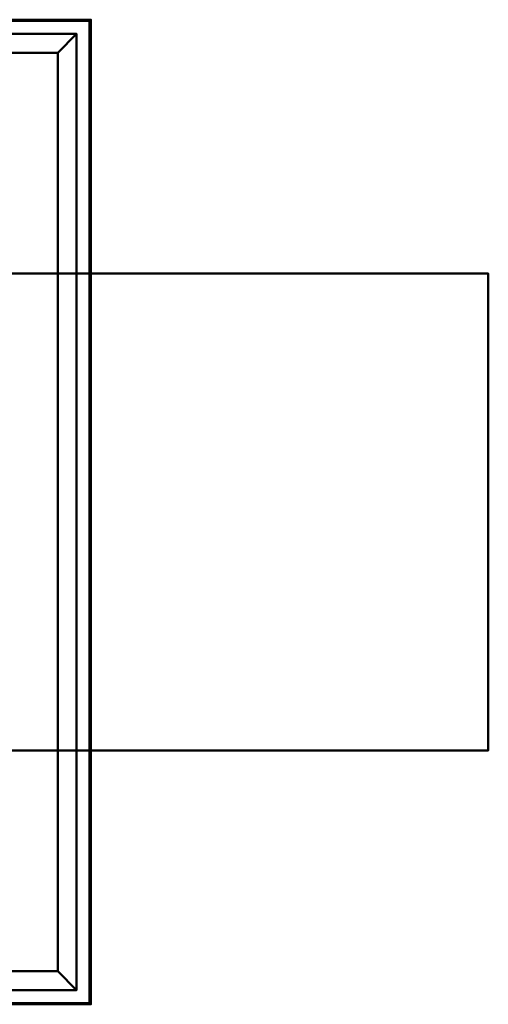
# Model space of a CAD drawing. Units: inches. Extents: x -42 to 245, y -24 to 2984.
# Drawn here: x 22 to 47, y 1702 to 1754 of the extents above; entities that cross this region are included whole.
import ezdxf

# ---------------------------------------------------------------- set-up
doc = ezdxf.new("R2010")
doc.units = ezdxf.units.IN
doc.header["$MEASUREMENT"] = 0
doc.layers.add('M-EQPM', color=50, linetype='Continuous', lineweight=50)

# ---------------------------------------------------------------- blocks, each defined once
blk = doc.blocks.new('QEI_UB_LOD200_AllSizes - QEI-UB-30-II-1017150-_3D_')
at = {"layer": 'M-EQPM'}
mesh = blk.add_polyface(dxfattribs=at)
corners = [(14.998, 26, 12), (14.998, 26, 9.5), (-37.002, 26, 9.5), (-37.002, 26, 12)]
mesh.append_faces([[corners[k] for k in face] for face in [(2, 3, 0, 1)]])
mesh = blk.add_polyface(dxfattribs=at)
corners = [(-37.002, -26, 12), (14.998, -26, 12), (14.998, 26, 12), (-37.002, 26, 12)]
mesh.append_faces([[corners[k] for k in face] for face in [(0, 1, 2, 3)]])
mesh = blk.add_polyface(dxfattribs=at)
corners = [(14.998, -26, 9.5), (-37.002, -26, 9.5), (-37.002, 26, 9.5), (14.998, 26, 9.5), (14.935, -25.937, 9.5), (14.935, 25.937, 9.5), (-36.94, 25.937, 9.5), (-36.94, -25.937, 9.5)]
mesh.append_faces([[corners[k] for k in face] for face in [(1, 7, 4, 0), (0, 4, 5, 3)]], dxfattribs={"vtx0": -1, "vtx2": -1})
mesh.append_faces([[corners[k] for k in face] for face in [(6, 7, 1, 2), (5, 6, 2, 3)]], dxfattribs={"vtx1": -1, "vtx3": -1})
mesh = blk.add_polyface(dxfattribs=at)
corners = [(14.935, 25.937, 11.938), (14.935, -25.937, 11.938), (-36.94, -25.937, 11.938), (-36.94, 25.937, 11.938)]
mesh.append_faces([[corners[k] for k in face] for face in [(0, 1, 2, 3)]])
mesh = blk.add_polyface(dxfattribs=at)
corners = [(14.935, 25.937, 11.938), (-36.94, 25.937, 11.938), (-36.94, 25.937, 9.5), (14.935, 25.937, 9.5)]
mesh.append_faces([[corners[k] for k in face] for face in [(2, 3, 0, 1)]])
mesh = blk.add_polyface(dxfattribs=at)
corners = [(14.935, -25.937, 11.938), (14.935, 25.937, 11.938), (14.935, 25.937, 9.5), (14.935, -25.937, 9.5)]
mesh.append_faces([[corners[k] for k in face] for face in [(2, 3, 0, 1)]])
mesh = blk.add_polyface(dxfattribs=at)
corners = [(14.998, -26, 12), (14.998, -26, 9.5), (14.998, 26, 9.5), (14.998, 26, 12)]
mesh.append_faces([[corners[k] for k in face] for face in [(3, 0, 1, 2)]])
mesh = blk.add_polyface(dxfattribs=at)
corners = [(14.248, 25.25, 12), (14.248, 25.25), (-36.252, 25.25), (-36.252, 25.25, 12)]
mesh.append_faces([[corners[k] for k in face] for face in [(1, 2, 3, 0)]])
mesh = blk.add_polyface(dxfattribs=at)
corners = [(-36.252, -25.25, 12), (14.248, -25.25, 12), (14.248, 25.25, 12), (-36.252, 25.25, 12), (13.248, -24.25, 12), (-35.252, -24.25, 12), (-35.252, 24.25, 12), (13.248, 24.25, 12)]
mesh.append_faces([[corners[k] for k in face] for face in [(1, 4, 5, 0), (0, 5, 6, 3)]], dxfattribs={"vtx0": -1, "vtx2": -1})
mesh.append_faces([[corners[k] for k in face] for face in [(7, 4, 1, 2), (6, 7, 2, 3)]], dxfattribs={"vtx1": -1, "vtx3": -1})
mesh = blk.add_polyface(dxfattribs=at)
corners = [(14.248, -25.25), (-36.252, -25.25), (-36.252, 25.25), (14.248, 25.25), (-35.252, -24.25), (13.248, -24.25), (13.248, 24.25), (-35.252, 24.25)]
mesh.append_faces([[corners[k] for k in face] for face in [(1, 4, 5, 0), (0, 5, 6, 3)]], dxfattribs={"vtx0": -1, "vtx2": -1})
mesh.append_faces([[corners[k] for k in face] for face in [(7, 4, 1, 2), (6, 7, 2, 3)]], dxfattribs={"vtx1": -1, "vtx3": -1})
mesh = blk.add_polyface(dxfattribs=at)
corners = [(14.248, -25.25, 12), (14.248, -25.25), (14.248, 25.25), (14.248, 25.25, 12)]
mesh.append_faces([[corners[k] for k in face] for face in [(3, 0, 1, 2)]])
mesh = blk.add_polyface(dxfattribs=at)
corners = [(-35.252, 24.25, 12), (-35.252, 24.25), (13.248, 24.25), (13.248, 24.25, 12)]
mesh.append_faces([[corners[k] for k in face] for face in [(0, 1, 2, 3)]])
mesh = blk.add_polyface(dxfattribs=at)
corners = [(13.248, -24.25), (13.248, -24.25, 12), (13.248, 24.25, 12), (13.248, 24.25)]
mesh.append_faces([[corners[k] for k in face] for face in [(0, 1, 2, 3)]])
mesh = blk.add_polyface(dxfattribs=at)
corners = [(35.998, 12.594, 73), (35.998, 12.594, 12), (9.748, 12.594, 12), (9.748, 12.594, 73)]
mesh.append_faces([[corners[k] for k in face] for face in [(2, 3, 0, 1)]])
mesh = blk.add_polyface(dxfattribs=at)
corners = [(9.748, -12.594, 73), (35.998, -12.594, 73), (35.998, 12.594, 73), (9.748, 12.594, 73)]
mesh.append_faces([[corners[k] for k in face] for face in [(0, 1, 2, 3)]])
mesh = blk.add_polyface(dxfattribs=at)
corners = [(35.998, -12.594, 12), (9.748, -12.594, 12), (9.748, 12.594, 12), (35.998, 12.594, 12)]
mesh.append_faces([[corners[k] for k in face] for face in [(0, 1, 2, 3)]])
mesh = blk.add_polyface(dxfattribs=at)
corners = [(35.998, -12.594, 73), (35.998, -12.594, 12), (35.998, 12.594, 12), (35.998, 12.594, 73)]
mesh.append_faces([[corners[k] for k in face] for face in [(0, 1, 2, 3)]])
mesh = blk.add_polyface(dxfattribs=at)
corners = [(35.998, -12.594, 73), (9.748, -12.594, 73), (9.748, -12.594, 12), (35.998, -12.594, 12)]
mesh.append_faces([[corners[k] for k in face] for face in [(3, 0, 1, 2)]])
mesh = blk.add_polyface(dxfattribs=at)
corners = [(13.248, -24.25, 12), (13.248, -24.25), (-35.252, -24.25), (-35.252, -24.25, 12)]
mesh.append_faces([[corners[k] for k in face] for face in [(0, 1, 2, 3)]])
mesh = blk.add_polyface(dxfattribs=at)
corners = [(14.248, -25.25, 12), (-36.252, -25.25, 12), (-36.252, -25.25), (14.248, -25.25)]
mesh.append_faces([[corners[k] for k in face] for face in [(2, 3, 0, 1)]])
mesh = blk.add_polyface(dxfattribs=at)
corners = [(14.998, -26, 12), (-37.002, -26, 12), (-37.002, -26, 9.5), (14.998, -26, 9.5)]
mesh.append_faces([[corners[k] for k in face] for face in [(3, 0, 1, 2)]])
mesh = blk.add_polyface(dxfattribs=at)
corners = [(-36.94, -25.937, 11.938), (14.935, -25.937, 11.938), (14.935, -25.937, 9.5), (-36.94, -25.937, 9.5)]
mesh.append_faces([[corners[k] for k in face] for face in [(2, 3, 0, 1)]])

msp = doc.modelspace()

# ---------------------------------------------------------------- block references
at = {"layer": 'M-EQPM'}
msp.add_blockref('QEI_UB_LOD200_AllSizes - QEI-UB-30-II-1017150-_3D_', (11.002, 1728), dxfattribs=at)

doc.saveas('drawing.dxf')
